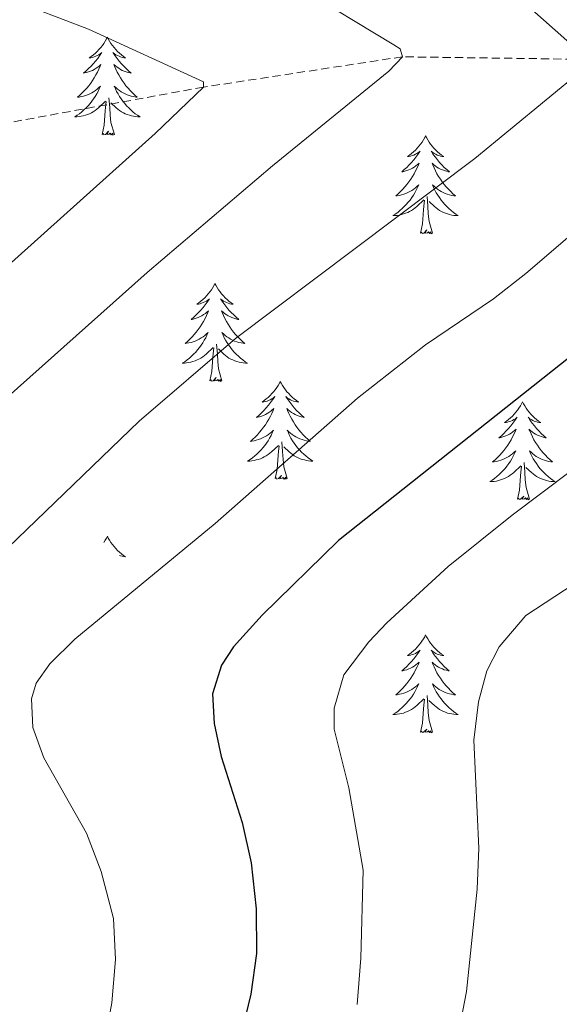
# Model space of a CAD drawing. Units: metres. Extents: x 594031 to 598526, y 4647702 to 4650732.
# Drawn here: x 596244 to 596309, y 4649898 to 4650018 of the extents above; entities that cross this region are included whole.
import ezdxf

# ---------------------------------------------------------------- set-up
doc = ezdxf.new("R2010")
doc.units = ezdxf.units.M
doc.header["$MEASUREMENT"] = 0
doc.linetypes.add('TRAZOSX2', pattern=[1.5, 1, -0.5])
for name, color, linetype, lineweight in [('Level 11', 142, 'TRAZOSX2', 13), ('Level 36', 19, 'Continuous', 40), ('Level 4', 36, 'Continuous', 30), ('Level 5', 36, 'Continuous', 0)]:
    doc.layers.add(name, color=color, linetype=linetype, lineweight=lineweight)

msp = doc.modelspace()

# ---------------------------------------------------------------- linework, layer by layer
at = {"layer": 'Level 11', "color": 142, "linetype": 'TRAZOSX2', "lineweight": 13}
msp.add_polyline3d([(596351.62, 4650015.82, 700), (596333.03, 4650014.38, 695), (596312.7, 4650013.14, 690), (596290.31, 4650013.45, 685), (596266.1, 4650009.76, 680), (596241.99, 4650005.36, 675), (596217.79, 4649998.61, 670), (596195.61, 4649992.24, 665), (596181.67, 4649989.75, 663.19), (596169.85, 4649987.76, 660.53)], dxfattribs=at)
at = {"layer": 'Level 36', "color": 92, "linetype": 'Continuous', "lineweight": 0}
for points in [[(596254.37, 4650015.84), (596254.26, 4650015.62), (596254.11, 4650015.34), (596253.94, 4650015.08), (596253.76, 4650014.82), (596253.56, 4650014.57), (596253.35, 4650014.34), (596253.14, 4650014.11), (596252.91, 4650013.89), (596252.67, 4650013.69), (596252.41, 4650013.5), (596252.15, 4650013.32), (596252.35, 4650013.34), (596252.56, 4650013.38), (596252.76, 4650013.44), (596252.95, 4650013.51), (596253.14, 4650013.59), (596253.32, 4650013.69), (596253.49, 4650013.8), (596253.7, 4650013.99), (596253.66, 4650013.93), (596253.43, 4650013.58), (596253.19, 4650013.25), (596252.93, 4650012.92), (596252.66, 4650012.61), (596252.38, 4650012.3), (596252.09, 4650012.01), (596251.79, 4650011.72), (596251.47, 4650011.45), (596251.6, 4650011.48), (596251.84, 4650011.53), (596252.09, 4650011.61), (596252.32, 4650011.7), (596252.55, 4650011.8), (596252.78, 4650011.92), (596252.99, 4650012.05), (596253.2, 4650012.19), (596253.4, 4650012.35), (596253.58, 4650012.52), (596253.49, 4650012.3), (596253.34, 4650011.94), (596253.17, 4650011.58), (596252.98, 4650011.24), (596252.78, 4650010.9), (596252.57, 4650010.56), (596252.34, 4650010.24), (596252.11, 4650009.93), (596251.85, 4650009.63), (596251.59, 4650009.34), (596251.31, 4650009.05), (596251.03, 4650008.78), (596250.73, 4650008.53), (596250.93, 4650008.55), (596251.19, 4650008.6), (596251.46, 4650008.66), (596251.72, 4650008.74), (596251.97, 4650008.83), (596252.22, 4650008.94), (596252.46, 4650009.06), (596252.69, 4650009.2), (596252.92, 4650009.35), (596253.13, 4650009.52), (596253.34, 4650009.69), (596253.54, 4650009.88), (596253.39, 4650009.55)], [(596254.37, 4650015.84), (596254.48, 4650015.62), (596254.64, 4650015.34), (596254.81, 4650015.08), (596254.99, 4650014.82), (596255.18, 4650014.57), (596255.39, 4650014.34), (596255.61, 4650014.11), (596255.84, 4650013.89), (596256.08, 4650013.69), (596256.33, 4650013.5), (596256.59, 4650013.32), (596256.39, 4650013.34), (596256.19, 4650013.38), (596255.99, 4650013.44), (596255.79, 4650013.51), (596255.6, 4650013.59), (596255.42, 4650013.69), (596255.25, 4650013.8), (596255.04, 4650013.99), (596255.09, 4650013.93), (596255.31, 4650013.58), (596255.56, 4650013.25), (596255.81, 4650012.92), (596256.08, 4650012.61), (596256.36, 4650012.3), (596256.65, 4650012.01), (596256.96, 4650011.72), (596257.27, 4650011.45), (596257.15, 4650011.48), (596256.9, 4650011.53), (596256.66, 4650011.61), (596256.42, 4650011.7), (596256.19, 4650011.8), (596255.97, 4650011.92), (596255.75, 4650012.05), (596255.55, 4650012.19), (596255.35, 4650012.35), (596255.16, 4650012.52), (596255.25, 4650012.3), (596255.41, 4650011.94), (596255.58, 4650011.58), (596255.76, 4650011.24), (596255.96, 4650010.9), (596256.17, 4650010.56), (596256.4, 4650010.24), (596256.64, 4650009.93), (596256.89, 4650009.63), (596257.15, 4650009.34), (596257.43, 4650009.05), (596257.72, 4650008.78), (596258.01, 4650008.53), (596257.82, 4650008.55), (596257.55, 4650008.6), (596257.29, 4650008.66), (596257.03, 4650008.74), (596256.77, 4650008.83), (596256.53, 4650008.94), (596256.28, 4650009.06), (596256.05, 4650009.2), (596255.83, 4650009.35), (596255.61, 4650009.52), (596255.4, 4650009.69), (596255.21, 4650009.88), (596255.35, 4650009.55)], [(596253.39, 4650009.55), (596253.24, 4650009.23), (596253.07, 4650008.92), (596252.89, 4650008.61), (596252.69, 4650008.32), (596252.48, 4650008.03), (596252.26, 4650007.75), (596252.02, 4650007.48), (596251.78, 4650007.22), (596251.52, 4650006.98), (596251.25, 4650006.75), (596250.97, 4650006.52), (596250.68, 4650006.32), (596250.39, 4650006.12), (596250.66, 4650006.13), (596250.92, 4650006.16), (596251.18, 4650006.2), (596251.44, 4650006.26), (596251.7, 4650006.33), (596251.95, 4650006.42), (596252.19, 4650006.52), (596252.43, 4650006.63), (596252.66, 4650006.76), (596252.88, 4650006.91), (596253.09, 4650007.07), (596253.3, 4650007.24), (596254.14, 4650008.04)], [(596255.35, 4650009.55), (596255.5, 4650009.23), (596255.67, 4650008.92), (596255.86, 4650008.61), (596256.05, 4650008.32), (596256.26, 4650008.03), (596256.49, 4650007.75), (596256.72, 4650007.48), (596256.97, 4650007.22), (596257.23, 4650006.98), (596257.49, 4650006.75), (596257.77, 4650006.52), (596258.06, 4650006.32), (596258.35, 4650006.12), (596258.09, 4650006.13), (596257.82, 4650006.16), (596257.56, 4650006.2), (596257.3, 4650006.26), (596257.05, 4650006.33), (596256.8, 4650006.42), (596256.55, 4650006.52), (596256.32, 4650006.63), (596256.09, 4650006.76), (596255.86, 4650006.91), (596255.65, 4650007.07), (596255.45, 4650007.24), (596254.79, 4650007.86)], [(596255.22, 4650003.99), (596254.79, 4650005.43), (596254.7, 4650006.33), (596254.66, 4650007.28), (596254.55, 4650008.44)], [(596253.75, 4650003.99), (596254, 4650005.11), (596254.11, 4650006.85), (596254.16, 4650007.28), (596254.22, 4650008)], [(596255.22, 4650003.99), (596255.05, 4650003.92), (596255.03, 4650004.16), (596254.84, 4650003.94), (596254.72, 4650004.14), (596254.6, 4650004.03), (596254.33, 4650003.98), (596254.52, 4650004.37), (596254.14, 4650003.99), (596253.95, 4650003.94), (596253.91, 4650004.1), (596253.75, 4650003.99)], [(596293.14, 4650003.81), (596293.03, 4650003.6), (596292.87, 4650003.32), (596292.71, 4650003.05), (596292.52, 4650002.8), (596292.33, 4650002.55), (596292.12, 4650002.31), (596291.9, 4650002.08), (596291.67, 4650001.87), (596291.43, 4650001.67), (596291.18, 4650001.48), (596290.92, 4650001.3), (596291.12, 4650001.32), (596291.32, 4650001.36), (596291.52, 4650001.41), (596291.72, 4650001.48), (596291.91, 4650001.57), (596292.09, 4650001.67), (596292.26, 4650001.78), (596292.47, 4650001.97), (596292.43, 4650001.9), (596292.2, 4650001.56), (596291.95, 4650001.22), (596291.7, 4650000.9), (596291.43, 4650000.58), (596291.15, 4650000.28), (596290.86, 4649999.98), (596290.55, 4649999.7), (596290.24, 4649999.43), (596290.37, 4649999.45), (596290.61, 4649999.51), (596290.85, 4649999.58), (596291.09, 4649999.67), (596291.32, 4649999.77), (596291.54, 4649999.89), (596291.76, 4650000.02), (596291.97, 4650000.17), (596292.16, 4650000.32), (596292.35, 4650000.49), (596292.26, 4650000.27), (596292.11, 4649999.91), (596291.93, 4649999.56), (596291.75, 4649999.21), (596291.55, 4649998.87), (596291.34, 4649998.54), (596291.11, 4649998.22), (596290.87, 4649997.9), (596290.62, 4649997.6), (596290.36, 4649997.31), (596290.08, 4649997.03), (596289.79, 4649996.76), (596289.5, 4649996.5), (596289.69, 4649996.53), (596289.96, 4649996.57), (596290.22, 4649996.64), (596290.48, 4649996.72), (596290.74, 4649996.81), (596290.99, 4649996.92), (596291.23, 4649997.04), (596291.46, 4649997.18), (596291.69, 4649997.33), (596291.9, 4649997.49), (596292.11, 4649997.67), (596292.3, 4649997.86), (596292.16, 4649997.53)], [(596293.14, 4650003.81), (596293.25, 4650003.6), (596293.41, 4650003.32), (596293.57, 4650003.05), (596293.75, 4650002.8), (596293.95, 4650002.55), (596294.16, 4650002.31), (596294.37, 4650002.08), (596294.61, 4650001.87), (596294.85, 4650001.67), (596295.1, 4650001.48), (596295.36, 4650001.3), (596295.16, 4650001.32), (596294.95, 4650001.36), (596294.75, 4650001.41), (596294.56, 4650001.48), (596294.37, 4650001.57), (596294.19, 4650001.67), (596294.02, 4650001.78), (596293.81, 4650001.97), (596293.85, 4650001.9), (596294.08, 4650001.56), (596294.33, 4650001.22), (596294.58, 4650000.9), (596294.85, 4650000.58), (596295.13, 4650000.28), (596295.42, 4649999.98), (596295.72, 4649999.7), (596296.04, 4649999.43), (596295.91, 4649999.45), (596295.67, 4649999.51), (596295.43, 4649999.58), (596295.19, 4649999.67), (596294.96, 4649999.77), (596294.73, 4649999.89), (596294.52, 4650000.02), (596294.31, 4650000.17), (596294.11, 4650000.32), (596293.93, 4650000.49), (596294.02, 4650000.27), (596294.17, 4649999.91), (596294.34, 4649999.56), (596294.53, 4649999.21), (596294.73, 4649998.87), (596294.94, 4649998.54), (596295.17, 4649998.22), (596295.41, 4649997.9), (596295.66, 4649997.6), (596295.92, 4649997.31), (596296.2, 4649997.03), (596296.48, 4649996.76), (596296.78, 4649996.5), (596296.58, 4649996.53), (596296.32, 4649996.57), (596296.05, 4649996.64), (596295.79, 4649996.72), (596295.54, 4649996.81), (596295.29, 4649996.92), (596295.05, 4649997.04), (596294.82, 4649997.18), (596294.59, 4649997.33), (596294.38, 4649997.49), (596294.17, 4649997.67), (596293.97, 4649997.86), (596294.12, 4649997.53)], [(596292.16, 4649997.53), (596292.01, 4649997.21), (596291.84, 4649996.89), (596291.65, 4649996.59), (596291.46, 4649996.29), (596291.25, 4649996), (596291.02, 4649995.73), (596290.79, 4649995.46), (596290.54, 4649995.2), (596290.29, 4649994.96), (596290.02, 4649994.72), (596289.74, 4649994.5), (596289.45, 4649994.29), (596289.16, 4649994.1), (596289.42, 4649994.11), (596289.69, 4649994.13), (596289.95, 4649994.17), (596290.21, 4649994.23), (596290.46, 4649994.3), (596290.71, 4649994.39), (596290.96, 4649994.49), (596291.19, 4649994.61), (596291.42, 4649994.74), (596291.65, 4649994.88), (596291.86, 4649995.04), (596292.06, 4649995.21), (596292.91, 4649996.01)], [(596294.12, 4649997.53), (596294.27, 4649997.21), (596294.44, 4649996.89), (596294.62, 4649996.59), (596294.82, 4649996.29), (596295.03, 4649996), (596295.25, 4649995.73), (596295.49, 4649995.46), (596295.73, 4649995.2), (596295.99, 4649994.96), (596296.26, 4649994.72), (596296.54, 4649994.5), (596296.83, 4649994.29), (596297.12, 4649994.1), (596296.85, 4649994.11), (596296.59, 4649994.13), (596296.33, 4649994.17), (596296.07, 4649994.23), (596295.81, 4649994.3), (596295.57, 4649994.39), (596295.32, 4649994.49), (596295.08, 4649994.61), (596294.85, 4649994.74), (596294.63, 4649994.88), (596294.42, 4649995.04), (596294.21, 4649995.21), (596293.56, 4649995.83)], [(596293.99, 4649991.96), (596293.56, 4649993.4), (596293.47, 4649994.31), (596293.42, 4649995.26), (596293.32, 4649996.42)], [(596292.52, 4649991.96), (596292.76, 4649993.08), (596292.88, 4649994.82), (596292.93, 4649995.26), (596292.99, 4649995.98)], [(596293.99, 4649991.96), (596293.81, 4649991.9), (596293.8, 4649992.13), (596293.61, 4649991.91), (596293.49, 4649992.12), (596293.36, 4649992.01), (596293.09, 4649991.95), (596293.29, 4649992.35), (596292.91, 4649991.97), (596292.72, 4649991.91), (596292.68, 4649992.07), (596292.52, 4649991.96)], [(596267.48, 4649985.83), (596267.37, 4649985.61), (596267.21, 4649985.33), (596267.05, 4649985.07), (596266.86, 4649984.81), (596266.67, 4649984.56), (596266.46, 4649984.32), (596266.24, 4649984.1), (596266.01, 4649983.88), (596265.77, 4649983.68), (596265.52, 4649983.49), (596265.26, 4649983.31), (596265.46, 4649983.33), (596265.67, 4649983.37), (596265.86, 4649983.43), (596266.06, 4649983.5), (596266.25, 4649983.58), (596266.43, 4649983.68), (596266.6, 4649983.79), (596266.81, 4649983.98), (596266.77, 4649983.92), (596266.54, 4649983.57), (596266.29, 4649983.24), (596266.04, 4649982.91), (596265.77, 4649982.6), (596265.49, 4649982.29), (596265.2, 4649982), (596264.89, 4649981.71), (596264.58, 4649981.44), (596264.71, 4649981.46), (596264.95, 4649981.52), (596265.19, 4649981.6), (596265.43, 4649981.68), (596265.66, 4649981.79), (596265.88, 4649981.9), (596266.1, 4649982.04), (596266.31, 4649982.18), (596266.5, 4649982.34), (596266.69, 4649982.51), (596266.6, 4649982.29), (596266.45, 4649981.92), (596266.28, 4649981.57), (596266.09, 4649981.22), (596265.89, 4649980.88), (596265.68, 4649980.55), (596265.45, 4649980.23), (596265.21, 4649979.92), (596264.96, 4649979.62), (596264.7, 4649979.32), (596264.42, 4649979.04), (596264.14, 4649978.77), (596263.84, 4649978.52), (596264.03, 4649978.54), (596264.3, 4649978.59), (596264.57, 4649978.65), (596264.82, 4649978.73), (596265.08, 4649978.82), (596265.33, 4649978.93), (596265.57, 4649979.05), (596265.8, 4649979.19), (596266.03, 4649979.34), (596266.24, 4649979.51), (596266.45, 4649979.68), (596266.64, 4649979.87), (596266.5, 4649979.54)], [(596267.48, 4649985.83), (596267.59, 4649985.61), (596267.75, 4649985.33), (596267.91, 4649985.07), (596268.1, 4649984.81), (596268.29, 4649984.56), (596268.5, 4649984.32), (596268.72, 4649984.1), (596268.95, 4649983.88), (596269.19, 4649983.68), (596269.44, 4649983.49), (596269.7, 4649983.31), (596269.5, 4649983.33), (596269.29, 4649983.37), (596269.1, 4649983.43), (596268.9, 4649983.5), (596268.71, 4649983.58), (596268.53, 4649983.68), (596268.36, 4649983.79), (596268.15, 4649983.98), (596268.19, 4649983.92), (596268.42, 4649983.57), (596268.67, 4649983.24), (596268.92, 4649982.91), (596269.19, 4649982.6), (596269.47, 4649982.29), (596269.76, 4649982), (596270.07, 4649981.71), (596270.38, 4649981.44), (596270.25, 4649981.46), (596270.01, 4649981.52), (596269.77, 4649981.6), (596269.53, 4649981.68), (596269.3, 4649981.79), (596269.08, 4649981.9), (596268.86, 4649982.04), (596268.65, 4649982.18), (596268.46, 4649982.34), (596268.27, 4649982.51), (596268.36, 4649982.29), (596268.51, 4649981.92), (596268.68, 4649981.57), (596268.87, 4649981.22), (596269.07, 4649980.88), (596269.28, 4649980.55), (596269.51, 4649980.23), (596269.75, 4649979.92), (596270, 4649979.62), (596270.26, 4649979.32), (596270.54, 4649979.04), (596270.82, 4649978.77), (596271.12, 4649978.52), (596270.93, 4649978.54), (596270.66, 4649978.59), (596270.39, 4649978.65), (596270.14, 4649978.73), (596269.88, 4649978.82), (596269.63, 4649978.93), (596269.39, 4649979.05), (596269.16, 4649979.19), (596268.93, 4649979.34), (596268.72, 4649979.51), (596268.51, 4649979.68), (596268.32, 4649979.87), (596268.46, 4649979.54)], [(596266.5, 4649979.54), (596266.35, 4649979.22), (596266.18, 4649978.91), (596266, 4649978.6), (596265.8, 4649978.31), (596265.59, 4649978.02), (596265.37, 4649977.74), (596265.13, 4649977.47), (596264.88, 4649977.21), (596264.63, 4649976.97), (596264.36, 4649976.74), (596264.08, 4649976.51), (596263.79, 4649976.3), (596263.5, 4649976.11), (596263.76, 4649976.12), (596264.03, 4649976.15), (596264.29, 4649976.19), (596264.55, 4649976.24), (596264.8, 4649976.32), (596265.05, 4649976.4), (596265.3, 4649976.51), (596265.53, 4649976.62), (596265.77, 4649976.75), (596265.99, 4649976.9), (596266.2, 4649977.06), (596266.4, 4649977.23), (596267.25, 4649978.03)], [(596268.46, 4649979.54), (596268.61, 4649979.22), (596268.78, 4649978.91), (596268.96, 4649978.6), (596269.16, 4649978.31), (596269.37, 4649978.02), (596269.59, 4649977.74), (596269.83, 4649977.47), (596270.07, 4649977.21), (596270.33, 4649976.97), (596270.6, 4649976.74), (596270.88, 4649976.51), (596271.17, 4649976.3), (596271.46, 4649976.11), (596271.19, 4649976.12), (596270.93, 4649976.15), (596270.67, 4649976.19), (596270.41, 4649976.24), (596270.16, 4649976.32), (596269.91, 4649976.4), (596269.66, 4649976.51), (596269.42, 4649976.62), (596269.19, 4649976.75), (596268.97, 4649976.9), (596268.76, 4649977.06), (596268.56, 4649977.23), (596267.9, 4649977.85)], [(596268.33, 4649973.98), (596267.9, 4649975.42), (596267.81, 4649976.32), (596267.77, 4649977.27), (596267.66, 4649978.43)], [(596266.86, 4649973.98), (596267.11, 4649975.1), (596267.22, 4649976.84), (596267.27, 4649977.27), (596267.33, 4649977.99)], [(596268.33, 4649973.98), (596268.16, 4649973.91), (596268.14, 4649974.15), (596267.95, 4649973.93), (596267.83, 4649974.13), (596267.71, 4649974.02), (596267.43, 4649973.97), (596267.63, 4649974.36), (596267.25, 4649973.98), (596267.06, 4649973.93), (596267.02, 4649974.09), (596266.86, 4649973.98)], [(596275.44, 4649973.91), (596275.33, 4649973.69), (596275.17, 4649973.42), (596275.01, 4649973.15), (596274.82, 4649972.89), (596274.63, 4649972.64), (596274.42, 4649972.41), (596274.2, 4649972.18), (596273.97, 4649971.96), (596273.73, 4649971.76), (596273.48, 4649971.57), (596273.22, 4649971.39), (596273.42, 4649971.42), (596273.62, 4649971.45), (596273.82, 4649971.51), (596274.02, 4649971.58), (596274.21, 4649971.66), (596274.39, 4649971.76), (596274.56, 4649971.87), (596274.77, 4649972.06), (596274.73, 4649972), (596274.5, 4649971.65), (596274.25, 4649971.32), (596274, 4649970.99), (596273.73, 4649970.68), (596273.45, 4649970.37), (596273.16, 4649970.08), (596272.85, 4649969.79), (596272.54, 4649969.52), (596272.67, 4649969.55), (596272.91, 4649969.6), (596273.15, 4649969.68), (596273.39, 4649969.76), (596273.62, 4649969.87), (596273.84, 4649969.99), (596274.06, 4649970.12), (596274.27, 4649970.26), (596274.46, 4649970.42), (596274.65, 4649970.59), (596274.56, 4649970.37), (596274.41, 4649970.01), (596274.23, 4649969.65), (596274.05, 4649969.3), (596273.85, 4649968.96), (596273.64, 4649968.63), (596273.41, 4649968.31), (596273.17, 4649968), (596272.92, 4649967.7), (596272.66, 4649967.4), (596272.38, 4649967.12), (596272.09, 4649966.85), (596271.8, 4649966.6), (596271.99, 4649966.62), (596272.26, 4649966.67), (596272.52, 4649966.73), (596272.78, 4649966.81), (596273.04, 4649966.9), (596273.29, 4649967.01), (596273.53, 4649967.14), (596273.76, 4649967.27), (596273.99, 4649967.42), (596274.2, 4649967.59), (596274.41, 4649967.76), (596274.6, 4649967.95), (596274.46, 4649967.62)], [(596275.44, 4649973.91), (596275.55, 4649973.69), (596275.71, 4649973.42), (596275.87, 4649973.15), (596276.06, 4649972.89), (596276.25, 4649972.64), (596276.46, 4649972.41), (596276.68, 4649972.18), (596276.91, 4649971.96), (596277.15, 4649971.76), (596277.4, 4649971.57), (596277.66, 4649971.39), (596277.46, 4649971.42), (596277.25, 4649971.45), (596277.06, 4649971.51), (596276.86, 4649971.58), (596276.67, 4649971.66), (596276.49, 4649971.76), (596276.32, 4649971.87), (596276.11, 4649972.06), (596276.15, 4649972), (596276.38, 4649971.65), (596276.63, 4649971.32), (596276.88, 4649970.99), (596277.15, 4649970.68), (596277.43, 4649970.37), (596277.72, 4649970.08), (596278.02, 4649969.79), (596278.34, 4649969.52), (596278.21, 4649969.55), (596277.97, 4649969.6), (596277.73, 4649969.68), (596277.49, 4649969.76), (596277.26, 4649969.87), (596277.03, 4649969.99), (596276.82, 4649970.12), (596276.61, 4649970.26), (596276.41, 4649970.42), (596276.23, 4649970.59), (596276.32, 4649970.37), (596276.47, 4649970.01), (596276.64, 4649969.65), (596276.83, 4649969.3), (596277.03, 4649968.96), (596277.24, 4649968.63), (596277.47, 4649968.31), (596277.71, 4649968), (596277.96, 4649967.7), (596278.22, 4649967.4), (596278.5, 4649967.12), (596278.78, 4649966.85), (596279.08, 4649966.6), (596278.88, 4649966.62), (596278.62, 4649966.67), (596278.35, 4649966.73), (596278.09, 4649966.81), (596277.84, 4649966.9), (596277.59, 4649967.01), (596277.35, 4649967.14), (596277.12, 4649967.27), (596276.89, 4649967.42), (596276.68, 4649967.59), (596276.47, 4649967.76), (596276.27, 4649967.95), (596276.42, 4649967.62)], [(596304.95, 4649971.4), (596304.84, 4649971.18), (596304.69, 4649970.91), (596304.52, 4649970.64), (596304.34, 4649970.38), (596304.15, 4649970.14), (596303.94, 4649969.9), (596303.72, 4649969.67), (596303.49, 4649969.46), (596303.25, 4649969.25), (596303, 4649969.06), (596302.74, 4649968.88), (596302.94, 4649968.91), (596303.14, 4649968.94), (596303.34, 4649969), (596303.53, 4649969.07), (596303.72, 4649969.15), (596303.9, 4649969.25), (596304.08, 4649969.36), (596304.28, 4649969.56), (596304.24, 4649969.49), (596304.01, 4649969.15), (596303.77, 4649968.81), (596303.51, 4649968.48), (596303.25, 4649968.17), (596302.97, 4649967.86), (596302.67, 4649967.57), (596302.37, 4649967.29), (596302.06, 4649967.02), (596302.18, 4649967.04), (596302.43, 4649967.1), (596302.67, 4649967.17), (596302.91, 4649967.26), (596303.14, 4649967.36), (596303.36, 4649967.48), (596303.57, 4649967.61), (596303.78, 4649967.75), (596303.98, 4649967.91), (596304.17, 4649968.08), (596304.08, 4649967.86), (596303.92, 4649967.5), (596303.75, 4649967.14), (596303.57, 4649966.8), (596303.37, 4649966.46), (596303.15, 4649966.13), (596302.93, 4649965.8), (596302.69, 4649965.49), (596302.44, 4649965.19), (596302.17, 4649964.9), (596301.9, 4649964.62), (596301.61, 4649964.35), (596301.31, 4649964.09), (596301.51, 4649964.11), (596301.78, 4649964.16), (596302.04, 4649964.22), (596302.3, 4649964.3), (596302.55, 4649964.4), (596302.8, 4649964.5), (596303.04, 4649964.63), (596303.28, 4649964.76), (596303.5, 4649964.92), (596303.72, 4649965.08), (596303.92, 4649965.26), (596304.12, 4649965.44), (596303.98, 4649965.12)], [(596304.95, 4649971.4), (596305.07, 4649971.18), (596305.22, 4649970.91), (596305.39, 4649970.64), (596305.57, 4649970.38), (596305.77, 4649970.14), (596305.97, 4649969.9), (596306.19, 4649969.67), (596306.42, 4649969.46), (596306.66, 4649969.25), (596306.91, 4649969.06), (596307.17, 4649968.88), (596306.97, 4649968.91), (596306.77, 4649968.94), (596306.57, 4649969), (596306.38, 4649969.07), (596306.19, 4649969.15), (596306.01, 4649969.25), (596305.83, 4649969.36), (596305.63, 4649969.56), (596305.67, 4649969.49), (596305.9, 4649969.15), (596306.14, 4649968.81), (596306.4, 4649968.48), (596306.67, 4649968.17), (596306.95, 4649967.86), (596307.24, 4649967.57), (596307.54, 4649967.29), (596307.85, 4649967.02), (596307.73, 4649967.04), (596307.48, 4649967.1), (596307.24, 4649967.17), (596307.01, 4649967.26), (596306.77, 4649967.36), (596306.55, 4649967.48), (596306.33, 4649967.61), (596306.13, 4649967.75), (596305.93, 4649967.91), (596305.74, 4649968.08), (596305.83, 4649967.86), (596305.99, 4649967.5), (596306.16, 4649967.14), (596306.34, 4649966.8), (596306.54, 4649966.46), (596306.76, 4649966.13), (596306.98, 4649965.8), (596307.22, 4649965.49), (596307.47, 4649965.19), (596307.74, 4649964.9), (596308.01, 4649964.62), (596308.3, 4649964.35), (596308.6, 4649964.09), (596308.4, 4649964.11), (596308.13, 4649964.16), (596307.87, 4649964.22), (596307.61, 4649964.3), (596307.36, 4649964.4), (596307.11, 4649964.5), (596306.87, 4649964.63), (596306.63, 4649964.76), (596306.41, 4649964.92), (596306.19, 4649965.08), (596305.99, 4649965.26), (596305.79, 4649965.44), (596305.93, 4649965.12)], [(596274.46, 4649967.62), (596274.31, 4649967.3), (596274.14, 4649966.99), (596273.95, 4649966.68), (596273.76, 4649966.39), (596273.55, 4649966.1), (596273.33, 4649965.82), (596273.09, 4649965.55), (596272.84, 4649965.3), (596272.59, 4649965.05), (596272.32, 4649964.82), (596272.04, 4649964.59), (596271.75, 4649964.38), (596271.46, 4649964.19), (596271.72, 4649964.2), (596271.99, 4649964.23), (596272.25, 4649964.27), (596272.51, 4649964.33), (596272.76, 4649964.4), (596273.01, 4649964.48), (596273.26, 4649964.59), (596273.49, 4649964.7), (596273.73, 4649964.84), (596273.95, 4649964.98), (596274.16, 4649965.14), (596274.36, 4649965.31), (596275.21, 4649966.11)], [(596276.42, 4649967.62), (596276.57, 4649967.3), (596276.74, 4649966.99), (596276.92, 4649966.68), (596277.12, 4649966.39), (596277.33, 4649966.1), (596277.55, 4649965.82), (596277.79, 4649965.55), (596278.03, 4649965.3), (596278.29, 4649965.05), (596278.56, 4649964.82), (596278.84, 4649964.59), (596279.13, 4649964.38), (596279.42, 4649964.19), (596279.15, 4649964.2), (596278.89, 4649964.23), (596278.63, 4649964.27), (596278.37, 4649964.33), (596278.11, 4649964.4), (596277.87, 4649964.48), (596277.62, 4649964.59), (596277.38, 4649964.7), (596277.15, 4649964.84), (596276.93, 4649964.98), (596276.72, 4649965.14), (596276.51, 4649965.31), (596275.86, 4649965.93)], [(596276.29, 4649962.06), (596275.86, 4649963.5), (596275.77, 4649964.4), (596275.72, 4649965.35), (596275.62, 4649966.52)], [(596274.82, 4649962.06), (596275.07, 4649963.18), (596275.18, 4649964.92), (596275.23, 4649965.35), (596275.29, 4649966.07)], [(596303.98, 4649965.12), (596303.82, 4649964.8), (596303.65, 4649964.48), (596303.47, 4649964.18), (596303.27, 4649963.88), (596303.06, 4649963.59), (596302.84, 4649963.31), (596302.61, 4649963.04), (596302.36, 4649962.79), (596302.1, 4649962.54), (596301.83, 4649962.31), (596301.55, 4649962.09), (596301.27, 4649961.88), (596300.97, 4649961.69), (596301.24, 4649961.7), (596301.5, 4649961.72), (596301.77, 4649961.76), (596302.02, 4649961.82), (596302.28, 4649961.89), (596302.53, 4649961.98), (596302.77, 4649962.08), (596303.01, 4649962.2), (596303.24, 4649962.33), (596303.46, 4649962.47), (596303.68, 4649962.63), (596303.88, 4649962.8), (596304.73, 4649963.6)], [(596305.93, 4649965.12), (596306.09, 4649964.8), (596306.26, 4649964.48), (596306.44, 4649964.18), (596306.64, 4649963.88), (596306.85, 4649963.59), (596307.07, 4649963.31), (596307.3, 4649963.04), (596307.55, 4649962.79), (596307.81, 4649962.54), (596308.08, 4649962.31), (596308.36, 4649962.09), (596308.65, 4649961.88), (596308.93, 4649961.69), (596308.67, 4649961.7), (596308.41, 4649961.72), (596308.15, 4649961.76), (596307.89, 4649961.82), (596307.63, 4649961.89), (596307.38, 4649961.98), (596307.14, 4649962.08), (596306.9, 4649962.2), (596306.67, 4649962.33), (596306.45, 4649962.47), (596306.23, 4649962.63), (596306.03, 4649962.8), (596305.37, 4649963.42)], [(596305.81, 4649959.55), (596305.38, 4649960.99), (596305.29, 4649961.89), (596305.24, 4649962.84), (596305.14, 4649964.01)], [(596304.34, 4649959.55), (596304.58, 4649960.67), (596304.69, 4649962.41), (596304.74, 4649962.84), (596304.81, 4649963.57)], [(596276.29, 4649962.06), (596276.12, 4649961.99), (596276.1, 4649962.23), (596275.91, 4649962.01), (596275.79, 4649962.21), (596275.67, 4649962.1), (596275.39, 4649962.05), (596275.59, 4649962.44), (596275.21, 4649962.06), (596275.02, 4649962.01), (596274.98, 4649962.17), (596274.82, 4649962.06)], [(596305.81, 4649959.55), (596305.63, 4649959.48), (596305.61, 4649959.72), (596305.42, 4649959.5), (596305.3, 4649959.7), (596305.18, 4649959.59), (596304.91, 4649959.54), (596305.11, 4649959.93), (596304.72, 4649959.55), (596304.53, 4649959.5), (596304.49, 4649959.66), (596304.34, 4649959.55)], [(596254.37, 4649955.04), (596254.26, 4649954.82), (596254.11, 4649954.55), (596253.94, 4649954.28), (596253.93, 4649954.27)], [(596254.37, 4649955.04), (596254.48, 4649954.82), (596254.64, 4649954.55), (596254.81, 4649954.28), (596254.99, 4649954.02), (596255.18, 4649953.78), (596255.39, 4649953.54), (596255.61, 4649953.31), (596255.84, 4649953.1), (596256.08, 4649952.89), (596256.33, 4649952.7), (596256.59, 4649952.52), (596256.39, 4649952.55), (596256.19, 4649952.59), (596255.99, 4649952.64), (596255.85, 4649952.69)], [(596293.14, 4649943.02), (596293.03, 4649942.8), (596292.87, 4649942.52), (596292.7, 4649942.26), (596292.52, 4649942), (596292.33, 4649941.75), (596292.12, 4649941.51), (596291.9, 4649941.29), (596291.67, 4649941.07), (596291.43, 4649940.87), (596291.18, 4649940.68), (596290.92, 4649940.5), (596291.12, 4649940.52), (596291.32, 4649940.56), (596291.52, 4649940.62), (596291.72, 4649940.68), (596291.91, 4649940.77), (596292.09, 4649940.87), (596292.26, 4649940.98), (596292.47, 4649941.17), (596292.42, 4649941.11), (596292.19, 4649940.76), (596291.95, 4649940.42), (596291.69, 4649940.1), (596291.43, 4649939.78), (596291.15, 4649939.48), (596290.85, 4649939.18), (596290.55, 4649938.9), (596290.24, 4649938.63), (596290.36, 4649938.65), (596290.61, 4649938.71), (596290.85, 4649938.78), (596291.09, 4649938.87), (596291.32, 4649938.98), (596291.54, 4649939.09), (596291.76, 4649939.22), (596291.96, 4649939.37), (596292.16, 4649939.53), (596292.35, 4649939.7), (596292.26, 4649939.47), (596292.1, 4649939.11), (596291.93, 4649938.76), (596291.75, 4649938.41), (596291.55, 4649938.07), (596291.34, 4649937.74), (596291.11, 4649937.42), (596290.87, 4649937.11), (596290.62, 4649936.8), (596290.35, 4649936.51), (596290.08, 4649936.23), (596289.79, 4649935.96), (596289.5, 4649935.7), (596289.69, 4649935.73), (596289.96, 4649935.78), (596290.22, 4649935.84), (596290.48, 4649935.92), (596290.74, 4649936.01), (596290.98, 4649936.12), (596291.23, 4649936.24), (596291.46, 4649936.38), (596291.68, 4649936.53), (596291.9, 4649936.69), (596292.11, 4649936.87), (596292.3, 4649937.06), (596292.16, 4649936.73)], [(596293.14, 4649943.02), (596293.25, 4649942.8), (596293.4, 4649942.52), (596293.57, 4649942.26), (596293.75, 4649942), (596293.95, 4649941.75), (596294.15, 4649941.51), (596294.37, 4649941.29), (596294.6, 4649941.07), (596294.84, 4649940.87), (596295.09, 4649940.68), (596295.35, 4649940.5), (596295.15, 4649940.52), (596294.95, 4649940.56), (596294.75, 4649940.62), (596294.56, 4649940.68), (596294.37, 4649940.77), (596294.19, 4649940.87), (596294.01, 4649940.98), (596293.81, 4649941.17), (596293.85, 4649941.11), (596294.08, 4649940.76), (596294.32, 4649940.42), (596294.58, 4649940.1), (596294.85, 4649939.78), (596295.13, 4649939.48), (596295.42, 4649939.18), (596295.72, 4649938.9), (596296.03, 4649938.63), (596295.91, 4649938.65), (596295.67, 4649938.71), (596295.42, 4649938.78), (596295.19, 4649938.87), (596294.96, 4649938.98), (596294.73, 4649939.09), (596294.52, 4649939.22), (596294.31, 4649939.37), (596294.11, 4649939.53), (596293.93, 4649939.7), (596294.01, 4649939.47), (596294.17, 4649939.11), (596294.34, 4649938.76), (596294.53, 4649938.41), (596294.73, 4649938.07), (596294.94, 4649937.74), (596295.17, 4649937.42), (596295.4, 4649937.11), (596295.65, 4649936.8), (596295.92, 4649936.51), (596296.19, 4649936.23), (596296.48, 4649935.96), (596296.78, 4649935.7), (596296.58, 4649935.73), (596296.31, 4649935.78), (596296.05, 4649935.84), (596295.79, 4649935.92), (596295.54, 4649936.01), (596295.29, 4649936.12), (596295.05, 4649936.24), (596294.81, 4649936.38), (596294.59, 4649936.53), (596294.37, 4649936.69), (596294.17, 4649936.87), (596293.97, 4649937.06), (596294.11, 4649936.73)], [(596292.16, 4649936.73), (596292.01, 4649936.41), (596291.84, 4649936.1), (596291.65, 4649935.79), (596291.46, 4649935.49), (596291.25, 4649935.21), (596291.02, 4649934.93), (596290.79, 4649934.66), (596290.54, 4649934.4), (596290.28, 4649934.16), (596290.01, 4649933.92), (596289.74, 4649933.7), (596289.45, 4649933.49), (596289.16, 4649933.3), (596289.42, 4649933.31), (596289.69, 4649933.34), (596289.95, 4649933.38), (596290.21, 4649933.43), (596290.46, 4649933.5), (596290.71, 4649933.59), (596290.95, 4649933.7), (596291.19, 4649933.81), (596291.42, 4649933.94), (596291.65, 4649934.09), (596291.86, 4649934.24), (596292.06, 4649934.42), (596292.91, 4649935.21)], [(596294.11, 4649936.73), (596294.27, 4649936.41), (596294.44, 4649936.1), (596294.62, 4649935.79), (596294.82, 4649935.49), (596295.03, 4649935.21), (596295.25, 4649934.93), (596295.49, 4649934.66), (596295.73, 4649934.4), (596295.99, 4649934.16), (596296.26, 4649933.92), (596296.54, 4649933.7), (596296.83, 4649933.49), (596297.12, 4649933.3), (596296.85, 4649933.31), (596296.59, 4649933.34), (596296.33, 4649933.38), (596296.07, 4649933.43), (596295.81, 4649933.5), (596295.56, 4649933.59), (596295.32, 4649933.7), (596295.08, 4649933.81), (596294.85, 4649933.94), (596294.63, 4649934.09), (596294.42, 4649934.24), (596294.21, 4649934.42), (596293.55, 4649935.04)], [(596292.52, 4649931.16), (596292.76, 4649932.28), (596292.88, 4649934.02), (596292.92, 4649934.46), (596292.99, 4649935.18)], [(596293.99, 4649931.16), (596293.56, 4649932.6), (596293.47, 4649933.51), (596293.42, 4649934.46), (596293.32, 4649935.62)], [(596293.99, 4649931.16), (596293.81, 4649931.1), (596293.79, 4649931.34), (596293.61, 4649931.11), (596293.48, 4649931.32), (596293.36, 4649931.21), (596293.09, 4649931.16), (596293.29, 4649931.55), (596292.9, 4649931.17), (596292.72, 4649931.11), (596292.67, 4649931.28), (596292.52, 4649931.16)]]:
    msp.add_lwpolyline(points, dxfattribs=at)
at = {"layer": 'Level 4', "color": 36, "linetype": 'Continuous', "lineweight": 30}
msp.add_polyline3d([(596342.2, 4650024.56, 700), (596351.07, 4650016.8, 700), (596351.62, 4650015.82, 700), (596351.57, 4650015, 700), (596347.25, 4650008.98, 700), (596338.09, 4649999.54, 700), (596320.93, 4649984.96, 700), (596282.53, 4649954.53, 700), (596273.24, 4649945.41, 700), (596269.73, 4649941.58, 700), (596268.27, 4649939.33, 700), (596267.2, 4649935.83, 700), (596267.39, 4649932.24, 700), (596268.23, 4649928.21, 700), (596270.79, 4649920.16, 700), (596271.91, 4649915.26, 700), (596272.5, 4649909.64, 700), (596272.53, 4649904.19, 700), (596271.87, 4649899.24, 700), (596270, 4649891.51, 700)], dxfattribs=at)
at = {"layer": 'Level 5', "color": 36, "linetype": 'Continuous', "lineweight": 0}
for points in [[(596295.61, 4649886.52, 710), (596298.14, 4649899.56, 710), (596299.44, 4649912.03, 710), (596299.61, 4649917.04, 710), (596299.03, 4649930.21, 710), (596299.6, 4649934.86, 710), (596300.62, 4649938.65, 710), (596302.11, 4649941.58, 710), (596305.37, 4649945.38, 710), (596317.27, 4649953.18, 710), (596325.55, 4649959.43, 710), (596338.35, 4649970.67, 710), (596356.75, 4649985.73, 710), (596368.08, 4649996.39, 710), (596371.44, 4650000.17, 710), (596374.2, 4650004.33, 710), (596379.66, 4650017.36, 710), (596379.81, 4650019.54, 710), (596378.53, 4650024.45, 710), (596377.25, 4650026.43, 710), (596367.03, 4650037.61, 710), (596360.61, 4650045.22, 710), (596354.66, 4650053.21, 710), (596346.98, 4650064.71, 710)], [(596241.18, 4650056.68, 690), (596246.81, 4650055.34, 690), (596251.48, 4650053.55, 690), (596276.21, 4650041.31, 690), (596294.39, 4650029.27, 690), (596298.3, 4650026.16, 690), (596312.81, 4650013.25, 690), (596312.81, 4650012.49, 690), (596312.17, 4650011.78, 690), (596299.15, 4650001.06, 690), (596269.99, 4649979.12, 690), (596258.25, 4649969.07, 690), (596229.7, 4649941.56, 690)], [(596238.84, 4650038.58, 685), (596262.23, 4650029.46, 685), (596266.79, 4650027.4, 685), (596277.71, 4650021.93, 685), (596289.26, 4650014.92, 685), (596290.03, 4650014.43, 685), (596290.31, 4650013.45, 685), (596288.68, 4650011.7, 685), (596274.47, 4650000.16, 685), (596259.24, 4649987.19, 685), (596224.93, 4649956.65, 685)], [(596324.36, 4650022.92, 695), (596331.93, 4650016.59, 695), (596332.75, 4650015.83, 695), (596333.08, 4650015.07, 695), (596332.98, 4650013.71, 695), (596330.33, 4650009.47, 695), (596326.5, 4650005.16, 695), (596305.35, 4649987.03, 695), (596301.4, 4649983.98, 695), (596293.12, 4649978.35, 695), (596284.85, 4649971.84, 695), (596267.51, 4649956.6, 695), (596250.41, 4649942.51, 695), (596247.38, 4649939.49, 695), (596245.71, 4649937.14, 695), (596245.12, 4649935.23, 695), (596245.31, 4649931.74, 695)], [(596242.27, 4650020.61, 680), (596252.08, 4650016.8, 680), (596266.1, 4650010.42, 680), (596266.1, 4650009.76, 680), (596260.19, 4650004.11, 680), (596229.95, 4649976.98, 680), (596222.83, 4649969.92, 680), (596219.08, 4649966.64, 680), (596197.84, 4649951.53, 680), (596184.84, 4649944.03, 680), (596172.81, 4649935.82, 680)], [(596284.79, 4649898, 705), (596285.27, 4649903.63, 705), (596285.53, 4649914.37, 705), (596283.8, 4649924.37, 705), (596281.99, 4649931.53, 705), (596282.02, 4649934.09, 705), (596283.2, 4649938.16, 705), (596286.23, 4649942.18, 705), (596288.4, 4649944.48, 705), (596295.89, 4649951.35, 705), (596303.67, 4649957.62, 705), (596328.82, 4649976.51, 705), (596340.44, 4649986, 705), (596346.19, 4649991.13, 705), (596352.98, 4649998.45, 705), (596359.17, 4650006.01, 705), (596361.95, 4650010.05, 705), (596365.52, 4650016.42, 705), (596365.16, 4650017.39, 705), (596364.25, 4650018.56, 705), (596361.78, 4650020.99, 705)], [(596245.31, 4649931.74, 695), (596246.64, 4649928.04, 695), (596251.82, 4649918.86, 695), (596253.63, 4649914.2, 695), (596255.11, 4649908.47, 695), (596255.37, 4649903.47, 695), (596254.93, 4649898.2, 695), (596253.85, 4649892.54, 695), (596244.99, 4649863.26, 695), (596241.86, 4649849.94, 695)]]:
    msp.add_polyline3d(points, dxfattribs=at)

doc.saveas('drawing.dxf')
